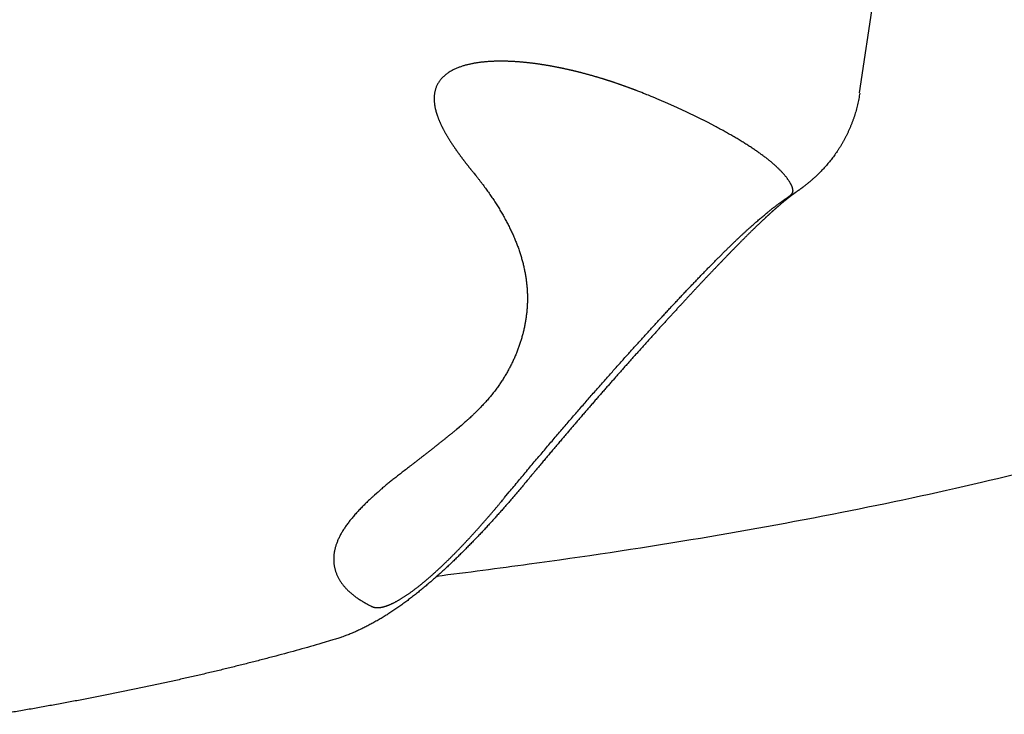
# Model space of a CAD drawing. Extents: x 938 to 1038, y 781 to 934.
# Drawn here: x 994 to 995, y 879 to 880 of the extents above; entities that cross this region are included whole.
import ezdxf

# ---------------------------------------------------------------- set-up
doc = ezdxf.new("R2010")
doc.units = 0
doc.header["$MEASUREMENT"] = 0
doc.layers.add('1', color=4, linetype='Continuous')
doc.layers.add('Spa Shell', color=4, linetype='Continuous')

# ---------------------------------------------------------------- blocks, each defined once
blk = doc.blocks.new('5S55RR1')
at = {"layer": '1', "color": 2, "linetype": 'Continuous'}
blk.add_line((-74.01675, 94.63777), (-74.00121, 94.46663), dxfattribs=at)
at = {"layer": '1', "color": 3, "linetype": 'Continuous'}
for points in [[(-73.80138, 94.4572), (-73.80056, 94.45747, -0.000548), (-73.79974, 94.45773, -0.000547), (-73.79892, 94.458, -0.000543), (-73.79809, 94.45827, -0.000536), (-73.79726, 94.45853, -0.000531), (-73.79643, 94.45879, -0.000526), (-73.79559, 94.45905, -0.000521), (-73.79476, 94.45931, -0.000516), (-73.79392, 94.45957, -0.000511), (-73.79308, 94.45983, -0.000506), (-73.79223, 94.46009, -0.000501), (-73.79138, 94.46035, -0.000496), (-73.79053, 94.4606, -0.000492), (-73.78968, 94.46086, -0.000487), (-73.78882, 94.46111, -0.000482), (-73.78796, 94.46136, -0.000477), (-73.7871, 94.46162, -0.000473), (-73.78624, 94.46187, -0.000468), (-73.78537, 94.46212, -0.000463), (-73.7845, 94.46237, -0.000458), (-73.78363, 94.46261, -0.000458), (-73.78275, 94.46286, -0.000462), (-73.78187, 94.46311, -0.000466), (-73.78099, 94.46335, -0.00047), (-73.78011, 94.46359, -0.000474), (-73.77922, 94.46384, -0.000478), (-73.77833, 94.46408, -0.000482), (-73.77744, 94.46432, -0.000486), (-73.77655, 94.46456, -0.00049), (-73.77565, 94.4648, -0.000494), (-73.77475, 94.46503, -0.000497), (-73.77385, 94.46527, -0.000502), (-73.77294, 94.4655, -0.000505), (-73.77203, 94.46574, -0.000509), (-73.77112, 94.46597, -0.000512), (-73.77021, 94.4662, -0.000516), (-73.76929, 94.46643, -0.00052), (-73.76837, 94.46666, -0.000524), (-73.76745, 94.46688, -0.000527), (-73.76653, 94.46711, -0.000531), (-73.7656, 94.46733, -0.000534), (-73.76467, 94.46756, -0.000538), (-73.76373, 94.46778, -0.000542), (-73.7628, 94.468, -0.000547), (-73.76186, 94.46821, -0.00055), (-73.76091, 94.46843, -0.000554), (-73.75997, 94.46865, -0.000558), (-73.75902, 94.46886, -0.000562), (-73.75807, 94.46907, -0.000566), (-73.75712, 94.46928, -0.00057), (-73.75616, 94.46949, -0.000573), (-73.7552, 94.4697, -0.000577), (-73.75424, 94.4699, -0.00058), (-73.75327, 94.4701, -0.000584), (-73.7523, 94.47031, -0.000588), (-73.75133, 94.47051, -0.000592), (-73.75036, 94.4707, -0.000595), (-73.74938, 94.4709, -0.000599), (-73.7484, 94.47109, -0.000602), (-73.74742, 94.47129, -0.000605), (-73.74643, 94.47148, -0.00061), (-73.74544, 94.47166, -0.000616), (-73.74445, 94.47185, -0.000622), (-73.74345, 94.47204, -0.000629), (-73.74246, 94.47222, -0.000634), (-73.74146, 94.4724, -0.000641), (-73.74045, 94.47258, -0.000646), (-73.73944, 94.47275, -0.000653), (-73.73843, 94.47293, -0.000658), (-73.73742, 94.4731, -0.000664), (-73.7364, 94.47327, -0.000669), (-73.73538, 94.47343, -0.000676), (-73.73436, 94.4736, -0.000681), (-73.73333, 94.47376, -0.000687), (-73.73231, 94.47392, -0.000692), (-73.73127, 94.47408, -0.000697), (-73.73024, 94.47423, -0.000702), (-73.7292, 94.47438, -0.000708), (-73.72816, 94.47453, -0.000713), (-73.72711, 94.47468, -0.000718), (-73.72606, 94.47483, -0.000726), (-73.72501, 94.47497, -0.00074), (-73.72396, 94.47511, -0.000752), (-73.7229, 94.47524, -0.000767), (-73.72184, 94.47538, -0.000779), (-73.72078, 94.47551, -0.000793), (-73.71971, 94.47563, -0.000805), (-73.71864, 94.47576, -0.000819), (-73.71756, 94.47588, -0.00083), (-73.71648, 94.47599, -0.000844), (-73.7154, 94.47611, -0.000855), (-73.71432, 94.47622, -0.000868), (-73.71323, 94.47633, -0.000879), (-73.71214, 94.47643, -0.000892), (-73.71104, 94.47653, -0.000902), (-73.70994, 94.47663, -0.000915), (-73.70884, 94.47672, -0.000925), (-73.70774, 94.47681, -0.000937), (-73.70663, 94.47689, -0.00095), (-73.70551, 94.47697, -0.000967), (-73.7044, 94.47705, -0.000982), (-73.70328, 94.47712, -0.001), (-73.70215, 94.47719, -0.001015), (-73.70102, 94.47725, -0.001032), (-73.69989, 94.47731, -0.001046), (-73.69876, 94.47736, -0.001062), (-73.69762, 94.47741, -0.001077), (-73.69647, 94.47746, -0.001097), (-73.69533, 94.4775, -0.001115), (-73.69418, 94.47753, -0.001141), (-73.69302, 94.47756, -0.001161), (-73.69186, 94.47759, -0.001184), (-73.6907, 94.4776, -0.001204), (-73.68953, 94.47762, -0.001227), (-73.68836, 94.47762, -0.001245), (-73.68718, 94.47763, -0.001266), (-73.686, 94.47762, -0.001294), (-73.68482, 94.47761, -0.001337), (-73.68363, 94.47759, -0.001375), (-73.68244, 94.47757, -0.001419), (-73.68124, 94.47754, -0.001456), (-73.68004, 94.4775, -0.001499), (-73.67883, 94.47745, -0.001533), (-73.67762, 94.4774, -0.001572), (-73.67641, 94.47734, -0.001608), (-73.67519, 94.47727, -0.001657), (-73.67396, 94.47719, -0.001707), (-73.67273, 94.4771, -0.001777), (-73.6715, 94.477, -0.001833), (-73.67026, 94.47689, -0.001897), (-73.66901, 94.47678, -0.00195), (-73.66777, 94.47665, -0.002014), (-73.66651, 94.47651, -0.002062), (-73.66525, 94.47636, -0.002113), (-73.66399, 94.4762, -0.002183), (-73.66272, 94.47603, -0.002294), (-73.66144, 94.47584, -0.002397), (-73.66016, 94.47564, -0.002525), (-73.65887, 94.47542, -0.002628), (-73.65758, 94.47519, -0.002742), (-73.65628, 94.47495, -0.002834), (-73.65498, 94.47468, -0.00294), (-73.65367, 94.4744, -0.003025), (-73.65235, 94.4741, -0.003125), (-73.65103, 94.47379, -0.003303), (-73.6497, 94.47345, -0.003618), (-73.64837, 94.47308, -0.003882), (-73.64703, 94.4727, -0.004182), (-73.64569, 94.47228, -0.004432), (-73.64434, 94.47184, -0.004717), (-73.64299, 94.47137, -0.004942), (-73.64164, 94.47086, -0.005194), (-73.64029, 94.47033, -0.005413), (-73.63894, 94.46975, -0.005688), (-73.63758, 94.46914, -0.006102), (-73.63623, 94.46849, -0.006793), (-73.63488, 94.46779, -0.007355), (-73.63354, 94.46704, -0.007996), (-73.63221, 94.46624, -0.008586), (-73.6309, 94.46538, -0.009341), (-73.62961, 94.46446, -0.009893), (-73.62835, 94.46349, -0.010526), (-73.62713, 94.46245, -0.011246), (-73.62596, 94.46136, -0.012361), (-73.62486, 94.46022, -0.01311), (-73.62382, 94.45904, -0.013609), (-73.62287, 94.45782, -0.013799), (-73.62201, 94.45657, -0.013615), (-73.62124, 94.45531, -0.013779), (-73.62056, 94.45405, -0.014017), (-73.61997, 94.45279, -0.014074), (-73.61947, 94.45155, -0.013388), (-73.61905, 94.45032, -0.012933), (-73.6187, 94.4491, -0.012341), (-73.61842, 94.44791, -0.011848), (-73.6182, 94.44673, -0.01103), (-73.61804, 94.44558, -0.010436), (-73.61792, 94.44444, -0.009784), (-73.61785, 94.44332, -0.009365), (-73.61782, 94.44222, -0.008961), (-73.61783, 94.44114, -0.008547), (-73.61788, 94.44008, -0.007927), (-73.61796, 94.43903, -0.007396), (-73.61806, 94.43799, -0.006755), (-73.6182, 94.43698, -0.006403), (-73.61835, 94.43597, -0.006213), (-73.61853, 94.43498, -0.006035), (-73.61873, 94.434, -0.005782), (-73.61895, 94.43304, -0.005561), (-73.61919, 94.43209, -0.005283), (-73.61945, 94.43115, -0.005034), (-73.61972, 94.43022, -0.004728), (-73.62001, 94.42931, -0.004457), (-73.62032, 94.4284, -0.004135), (-73.62063, 94.4275, -0.00393), (-73.62096, 94.42662, -0.003779), (-73.6213, 94.42574, -0.003645), (-73.62165, 94.42487, -0.003484), (-73.62201, 94.42401, -0.003342), (-73.62238, 94.42316, -0.003173), (-73.62277, 94.42232, -0.003022), (-73.62315, 94.42148, -0.002843), (-73.62355, 94.42065, -0.002691), (-73.62395, 94.41983, -0.002521), (-73.62437, 94.41901, -0.002424), (-73.62478, 94.4182, -0.002369), (-73.62521, 94.4174, -0.002318), (-73.62564, 94.4166, -0.002253), (-73.62607, 94.41581, -0.002197), (-73.62651, 94.41503, -0.002133), (-73.62696, 94.41425, -0.002076), (-73.62741, 94.41348, -0.002009), (-73.62787, 94.41271, -0.00195), (-73.62833, 94.41195, -0.001882), (-73.6288, 94.41119, -0.001822), (-73.62927, 94.41044, -0.001752), (-73.62975, 94.40969, -0.001691), (-73.63023, 94.40895, -0.001621), (-73.63071, 94.40821, -0.001558), (-73.63119, 94.40748, -0.001482), (-73.63168, 94.40675, -0.001429), (-73.63218, 94.40602, -0.001381), (-73.63267, 94.4053, -0.001346), (-73.63317, 94.40459, -0.001313), (-73.63367, 94.40387, -0.001282), (-73.63418, 94.40316, -0.001245), (-73.63468, 94.40246, -0.001213), (-73.63519, 94.40176, -0.001176), (-73.6357, 94.40106, -0.001143), (-73.63622, 94.40037, -0.001106), (-73.63673, 94.39968, -0.001072), (-73.63725, 94.39899, -0.001034), (-73.63777, 94.39831, -0.001001), (-73.63829, 94.39763, -0.000963), (-73.63881, 94.39695, -0.000928), (-73.63934, 94.39628, -0.000888), (-73.63986, 94.39561, -0.000856), (-73.64039, 94.39494, -0.000821), (-73.64092, 94.39428, -0.000796), (-73.64144, 94.39362, -0.000772), (-73.64197, 94.39296, -0.000751), (-73.64251, 94.3923, -0.000725), (-73.64304, 94.39165, -0.000703), (-73.64357, 94.391, -0.000678), (-73.6441, 94.39035, -0.000655), (-73.64464, 94.3897, -0.000629), (-73.64517, 94.38906, -0.000607), (-73.64571, 94.38842, -0.000581), (-73.64625, 94.38778, -0.000558), (-73.64678, 94.38714, -0.000532), (-73.64732, 94.38651, -0.000508), (-73.64786, 94.38588, -0.00048), (-73.64839, 94.38525, -0.000459), (-73.64893, 94.38462, -0.000437), (-73.64947, 94.384, -0.000432), (-73.65001, 94.38337, -0.000443), (-73.65054, 94.38275, -0.000458), (-73.65108, 94.38214, -0.00048), (-73.65162, 94.38152, -0.000475), (-73.65216, 94.3809, -0.000451), (-73.65269, 94.3803, -0.000513), (-73.65324, 94.37968, -0.000633), (-73.65379, 94.37906, -0.000483), (-73.65432, 94.37847, -0.000151), (-73.65479, 94.37794, -0.000715), (-73.6554, 94.37726, -0.00128), (-73.65633, 94.37623, -0.000632), (-73.65756, 94.37488, -0.000334)], [(-73.70149, 94.08399), (-73.7054, 94.08928, 0.000336), (-73.70928, 94.09453, 0.000339), (-73.71314, 94.09973, 0.000346), (-73.71697, 94.10489, 0.000356), (-73.72079, 94.11, 0.000365), (-73.72459, 94.11507, 0.000373), (-73.72836, 94.1201, 0.000382), (-73.73212, 94.12508, 0.000391), (-73.73585, 94.13002, 0.000394), (-73.73956, 94.13491, 0.000389), (-73.74325, 94.13976, 0.000386), (-73.74692, 94.14457, 0.000381), (-73.75057, 94.14933, 0.000377), (-73.75419, 94.15405, 0.000372), (-73.75779, 94.15872, 0.000369), (-73.76136, 94.16334, 0.000364), (-73.76491, 94.16792, 0.000361), (-73.76843, 94.17245, 0.000358), (-73.77193, 94.17694, 0.000357), (-73.7754, 94.18138, 0.000354), (-73.77885, 94.18577, 0.000353), (-73.78227, 94.19012, 0.00035), (-73.78566, 94.19441, 0.000348), (-73.78902, 94.19866, 0.000346), (-73.79235, 94.20286, 0.000344), (-73.79566, 94.20702, 0.000341), (-73.79894, 94.21113, 0.00034), (-73.80218, 94.21518, 0.000337), (-73.8054, 94.21919, 0.000336), (-73.80859, 94.22316, 0.000333), (-73.81174, 94.22707, 0.000332), (-73.81487, 94.23093, 0.000329), (-73.81797, 94.23475, 0.000331), (-73.82103, 94.23851, 0.000338), (-73.82406, 94.24223, 0.000345), (-73.82706, 94.2459, 0.000353), (-73.83003, 94.24951, 0.000362), (-73.83296, 94.25308, 0.00037), (-73.83586, 94.25659, 0.000379), (-73.83873, 94.26005, 0.000389), (-73.84156, 94.26347, 0.000399), (-73.84436, 94.26683, 0.00041), (-73.84713, 94.27013, 0.000421), (-73.84986, 94.27339, 0.000433), (-73.85256, 94.27659, 0.000446), (-73.85522, 94.27974, 0.000459), (-73.85784, 94.28283, 0.000473), (-73.86043, 94.28587, 0.000488), (-73.86299, 94.28886, 0.000505), (-73.86551, 94.29179, 0.000526), (-73.86799, 94.29467, 0.000548), (-73.87043, 94.29749, 0.000571), (-73.87284, 94.30026, 0.000597), (-73.87521, 94.30297, 0.000623), (-73.87755, 94.30562, 0.000652), (-73.87984, 94.30821, 0.000682), (-73.8821, 94.31075, 0.000715), (-73.88432, 94.31323, 0.00075), (-73.8865, 94.31565, 0.000788), (-73.88864, 94.31801, 0.000828), (-73.89074, 94.32032, 0.000872), (-73.8928, 94.32256, 0.000918), (-73.89482, 94.32474, 0.00097), (-73.8968, 94.32687, 0.001028), (-73.89874, 94.32893, 0.00107), (-73.90064, 94.33093, 0.001084), (-73.9025, 94.33287, 0.001102), (-73.90432, 94.33475, 0.001108), (-73.9061, 94.33657, 0.001123), (-73.90784, 94.33834, 0.001131), (-73.90953, 94.34004, 0.001148), (-73.91119, 94.3417, 0.001153), (-73.9128, 94.34329, 0.001166), (-73.91438, 94.34483, 0.001167), (-73.91591, 94.34632, 0.001178), (-73.91741, 94.34776, 0.001178), (-73.91886, 94.34914, 0.001188), (-73.92027, 94.35047, 0.001184), (-73.92165, 94.35176, 0.001197), (-73.92298, 94.35299, 0.001203), (-73.92427, 94.35417, 0.001221), (-73.92553, 94.35531, 0.001226), (-73.92674, 94.3564, 0.001245), (-73.92792, 94.35745, 0.001249), (-73.92906, 94.35845, 0.001267), (-73.93016, 94.3594, 0.00127), (-73.93121, 94.36032, 0.001287), (-73.93224, 94.36119, 0.001288), (-73.93322, 94.36201, 0.001304), (-73.93416, 94.3628, 0.0013), (-73.93507, 94.36355, 0.001317), (-73.93594, 94.36426, 0.001317), (-73.93677, 94.36493, 0.001254), (-73.93756, 94.36557, 0.001043), (-73.93832, 94.36617, 0.000829), (-73.93904, 94.36674, 0.000516), (-73.93972, 94.36727, 0.000199), (-73.94037, 94.36778, -0.000221), (-73.94098, 94.36827, -0.000664), (-73.94155, 94.36873, -0.001237), (-73.9421, 94.36916, -0.001853), (-73.9426, 94.36958, -0.002625), (-73.94308, 94.36998, -0.003474), (-73.94352, 94.37036, -0.004511), (-73.94392, 94.37073, -0.005654), (-73.9443, 94.37109, -0.006998), (-73.94464, 94.37143, -0.008588), (-73.94495, 94.37177, -0.010534), (-73.94522, 94.3721, -0.012643), (-73.94547, 94.37243, -0.01495), (-73.94568, 94.37276, -0.017242), (-73.94586, 94.37309, -0.01942), (-73.94601, 94.37343, -0.021214), (-73.94612, 94.37377, -0.022463), (-73.94621, 94.37412, -0.022921), (-73.94626, 94.37448, -0.022605), (-73.94628, 94.37485, -0.021479), (-73.94627, 94.37524, -0.019848), (-73.94623, 94.37564, -0.017782), (-73.94616, 94.37607, -0.015579), (-73.94605, 94.37652, -0.013558), (-73.94592, 94.377, -0.012005), (-73.94575, 94.37749, -0.010699), (-73.94555, 94.37801, -0.009782), (-73.94532, 94.37856, -0.008917), (-73.94506, 94.37912, -0.008219), (-73.94476, 94.3797, -0.007573), (-73.94443, 94.38031, -0.007077), (-73.94407, 94.38093, -0.006599), (-73.94367, 94.38158, -0.006229), (-73.94324, 94.38224, -0.005863), (-73.94277, 94.38292, -0.005581), (-73.94228, 94.38362, -0.005283), (-73.94174, 94.38433, -0.005042), (-73.94117, 94.38506, -0.004804), (-73.94057, 94.38581, -0.004626), (-73.93993, 94.38657, -0.004444), (-73.93926, 94.38734, -0.004312), (-73.93855, 94.38812, -0.00417), (-73.93781, 94.38892, -0.004069), (-73.93704, 94.38973, -0.003962), (-73.93623, 94.39054, -0.003896), (-73.93538, 94.39137, -0.003795), (-73.93451, 94.3922, -0.003701), (-73.93359, 94.39304, -0.003573), (-73.93265, 94.39389, -0.003442), (-73.93166, 94.39474, -0.003315), (-73.93065, 94.3956, -0.003212), (-73.9296, 94.39647, -0.003105), (-73.92851, 94.39734, -0.003014), (-73.92739, 94.39822, -0.00292), (-73.92624, 94.39911, -0.002841), (-73.92505, 94.4, -0.002761), (-73.92383, 94.40089, -0.002695), (-73.92258, 94.40179, -0.002604), (-73.92129, 94.4027, -0.002498), (-73.91996, 94.40361, -0.002393), (-73.91861, 94.40452, -0.002292), (-73.91721, 94.40544, -0.002195), (-73.91579, 94.40636, -0.002105), (-73.91433, 94.40729, -0.002018), (-73.91284, 94.40822, -0.001937), (-73.91131, 94.40916, -0.001857), (-73.90975, 94.4101, -0.001782), (-73.90815, 94.41105, -0.001712), (-73.90652, 94.41201, -0.001651), (-73.90486, 94.41296, -0.001597), (-73.90316, 94.41393, -0.001557), (-73.90143, 94.4149, -0.001514), (-73.89967, 94.41587, -0.001474), (-73.89787, 94.41685, -0.001434), (-73.89604, 94.41784, -0.001399), (-73.89417, 94.41883, -0.001363), (-73.89227, 94.41982, -0.001331), (-73.89034, 94.42082, -0.001298), (-73.88837, 94.42182, -0.001267), (-73.88637, 94.42283, -0.00124), (-73.88433, 94.42384, -0.001223), (-73.88226, 94.42486, -0.001205), (-73.88016, 94.42588, -0.001192), (-73.87802, 94.4269, -0.001177), (-73.87585, 94.42793, -0.001165), (-73.87365, 94.42897, -0.00115), (-73.87141, 94.43, -0.00114), (-73.86914, 94.43104, -0.001126), (-73.86683, 94.43208, -0.001116), (-73.86449, 94.43312, -0.001104), (-73.86212, 94.43417, -0.001098), (-73.85971, 94.43522, -0.001096), (-73.85727, 94.43627, -0.001106), (-73.85479, 94.43732, -0.00111), (-73.85229, 94.43838, -0.001117), (-73.84974, 94.43943, -0.001122), (-73.84717, 94.44048, -0.001133), (-73.84456, 94.44154, -0.001134), (-73.84191, 94.44259, -0.001134), (-73.83924, 94.44365, -0.001149), (-73.83653, 94.4447, -0.001185), (-73.83377, 94.44575, -0.001146), (-73.831, 94.4468, -0.001059), (-73.82822, 94.44783, -0.001138), (-73.82535, 94.44889, -0.001302), (-73.82237, 94.44996, -0.000963), (-73.81956, 94.45097, -0.000343), (-73.817, 94.45188, -0.001298), (-73.81363, 94.45305, -0.002107), (-73.80835, 94.45485, -0.000993), (-73.80138, 94.4572, -0.000521)], [(-73.65756, 94.37488), (-73.65921, 94.37306, 0.001837), (-73.66083, 94.37124, 0.001863), (-73.66243, 94.36942, 0.001888), (-73.664, 94.3676, 0.001908), (-73.66555, 94.36578, 0.001931), (-73.66708, 94.36396, 0.001953), (-73.66858, 94.36214, 0.001977), (-73.67005, 94.36032, 0.001999), (-73.6715, 94.3585, 0.002023), (-73.67293, 94.35668, 0.002045), (-73.67433, 94.35487, 0.002069), (-73.67571, 94.35305, 0.002092), (-73.67707, 94.35123, 0.002116), (-73.6784, 94.34941, 0.002138), (-73.6797, 94.34759, 0.002163), (-73.68098, 94.34578, 0.002187), (-73.68224, 94.34396, 0.00222), (-73.68347, 94.34214, 0.002261), (-73.68468, 94.34032, 0.002303), (-73.68587, 94.33851, 0.002344), (-73.68703, 94.33669, 0.002387), (-73.68816, 94.33487, 0.00243), (-73.68927, 94.33306, 0.002474), (-73.69036, 94.33124, 0.002518), (-73.69142, 94.32942, 0.002563), (-73.69245, 94.32761, 0.002609), (-73.69346, 94.32579, 0.002655), (-73.69445, 94.32398, 0.002702), (-73.6954, 94.32216, 0.002749), (-73.69634, 94.32035, 0.002798), (-73.69724, 94.31854, 0.002845), (-73.69812, 94.31672, 0.002892), (-73.69898, 94.31491, 0.002934), (-73.6998, 94.3131, 0.00297), (-73.7006, 94.31128, 0.003008), (-73.70138, 94.30947, 0.003045), (-73.70213, 94.30766, 0.003083), (-73.70285, 94.30585, 0.003119), (-73.70354, 94.30404, 0.003157), (-73.70421, 94.30223, 0.003193), (-73.70485, 94.30042, 0.00323), (-73.70547, 94.29861, 0.003265), (-73.70606, 94.29681, 0.003301), (-73.70662, 94.295, 0.003336), (-73.70715, 94.29319, 0.003371), (-73.70766, 94.29139, 0.003405), (-73.70814, 94.28958, 0.003438), (-73.70859, 94.28778, 0.003467), (-73.70902, 94.28597, 0.003492), (-73.70942, 94.28417, 0.003508), (-73.70979, 94.28237, 0.003526), (-73.71014, 94.28057, 0.003542), (-73.71046, 94.27877, 0.003558), (-73.71075, 94.27697, 0.003571), (-73.71102, 94.27517, 0.003585), (-73.71126, 94.27338, 0.003596), (-73.71147, 94.27158, 0.003607), (-73.71166, 94.26979, 0.003616), (-73.71182, 94.26799, 0.003624), (-73.71195, 94.2662, 0.00363), (-73.71206, 94.26441, 0.003637), (-73.71214, 94.26262, 0.003642), (-73.7122, 94.26083, 0.003642), (-73.71223, 94.25904, 0.003635), (-73.71223, 94.25726, 0.003622), (-73.7122, 94.25548, 0.003596), (-73.71216, 94.25369, 0.003573), (-73.71208, 94.25191, 0.003548), (-73.71198, 94.25013, 0.003524), (-73.71186, 94.24835, 0.003495), (-73.71171, 94.24658, 0.003468), (-73.71153, 94.2448, 0.003438), (-73.71133, 94.24303, 0.00341), (-73.71111, 94.24126, 0.003377), (-73.71086, 94.23949, 0.003347), (-73.71059, 94.23772, 0.003314), (-73.71029, 94.23596, 0.003282), (-73.70998, 94.23419, 0.003243), (-73.70963, 94.23243, 0.003225), (-73.70927, 94.23067, 0.003226), (-73.70888, 94.22891, 0.003229), (-73.70847, 94.22716, 0.00324), (-73.70803, 94.2254, 0.003244), (-73.70757, 94.22365, 0.003249), (-73.70709, 94.2219, 0.003249), (-73.70658, 94.22015, 0.003251), (-73.70605, 94.21841, 0.003249), (-73.70549, 94.21666, 0.003248), (-73.70491, 94.21492, 0.003243), (-73.7043, 94.21318, 0.00324), (-73.70367, 94.21144, 0.003232), (-73.70301, 94.2097, 0.003224), (-73.70233, 94.20796, 0.003215), (-73.70162, 94.20623, 0.003211), (-73.70089, 94.20449, 0.003213), (-73.70013, 94.20276, 0.003233), (-73.69935, 94.20103, 0.003243), (-73.69854, 94.1993, 0.003256), (-73.6977, 94.19757, 0.003261), (-73.69683, 94.19585, 0.003271), (-73.69594, 94.19413, 0.003273), (-73.69502, 94.1924, 0.003279), (-73.69407, 94.19068, 0.003277), (-73.69309, 94.18897, 0.003279), (-73.69208, 94.18725, 0.003273), (-73.69104, 94.18554, 0.003272), (-73.68997, 94.18382, 0.003262), (-73.68888, 94.18211, 0.003257), (-73.68775, 94.1804, 0.003245), (-73.68659, 94.1787, 0.003241), (-73.6854, 94.17699, 0.003228), (-73.68418, 94.17529, 0.003222), (-73.68292, 94.17359, 0.003209), (-73.68164, 94.17189, 0.003202), (-73.68032, 94.1702, 0.00318), (-73.67897, 94.1685, 0.003162), (-73.67758, 94.16681, 0.003127), (-73.67616, 94.16512, 0.003074), (-73.6747, 94.16343, 0.002886), (-73.67322, 94.16175, 0.002601), (-73.67172, 94.16008, 0.00272), (-73.67016, 94.15839, 0.00304), (-73.66853, 94.15666, 0.002269), (-73.66699, 94.15504, 0.000906), (-73.66557, 94.15357, 0.002915), (-73.6637, 94.1517, 0.004556), (-73.66075, 94.14882, 0.00216), (-73.65685, 94.14506, 0.00115)], [(-73.65681, 94.14501), (-73.65453, 94.14289, 0.000762), (-73.65226, 94.1408, 0.0008), (-73.65001, 94.13874, 0.000794), (-73.64777, 94.1367, 0.000735), (-73.64555, 94.13469, 0.000695), (-73.64335, 94.13271, 0.000659), (-73.64117, 94.13075, 0.000626), (-73.63901, 94.12883, 0.000582), (-73.63687, 94.12693, 0.000545), (-73.63475, 94.12506, 0.0005), (-73.63265, 94.12322, 0.000461), (-73.63058, 94.1214, 0.000414), (-73.62854, 94.11961, 0.000372), (-73.62652, 94.11785, 0.000321), (-73.62452, 94.11612, 0.000276), (-73.62255, 94.11441, 0.000221), (-73.62062, 94.11273, 0.000172), (-73.61871, 94.11108, 0.000112), (-73.61683, 94.10945, 0.000058), (-73.61497, 94.10785, -0.000007), (-73.61316, 94.10628, -0.000067), (-73.61137, 94.10473, -0.000138), (-73.60962, 94.10321, -0.000206), (-73.6079, 94.10172, -0.000287), (-73.60621, 94.10025, -0.000361), (-73.60456, 94.09881, -0.000445), (-73.60295, 94.0974, -0.00054), (-73.60138, 94.09601, -0.000664), (-73.59984, 94.09464, -0.000735), (-73.59834, 94.09331, -0.000766), (-73.59689, 94.09201, -0.000999), (-73.59547, 94.09072, -0.001431), (-73.59406, 94.08942, -0.001158), (-73.59276, 94.08822, -0.000265), (-73.59161, 94.08715, -0.002015), (-73.59023, 94.08584, -0.004302), (-73.58823, 94.08388, -0.002364), (-73.5857, 94.08136, -0.001292)], [(-73.58712, 93.9791), (-73.58747, 93.97896, -0.012006), (-73.58782, 93.97883, -0.011692), (-73.58818, 93.97872, -0.011246), (-73.58856, 93.97862, -0.010707), (-73.58895, 93.97853, -0.010182), (-73.58935, 93.97846, -0.009689), (-73.58976, 93.97841, -0.00917), (-73.59018, 93.97836, -0.008645), (-73.59062, 93.97833, -0.00824), (-73.59106, 93.97832, -0.007974), (-73.59152, 93.97831, -0.007727), (-73.59199, 93.97833, -0.007566), (-73.59247, 93.97835, -0.007344), (-73.59297, 93.9784, -0.007145), (-73.59347, 93.97846, -0.006911), (-73.59399, 93.97853, -0.006715), (-73.59452, 93.97862, -0.00648), (-73.59506, 93.97873, -0.006276), (-73.59562, 93.97885, -0.006022), (-73.59619, 93.97899, -0.005781), (-73.59677, 93.97915, -0.005531), (-73.59737, 93.97932, -0.005317), (-73.59798, 93.97952, -0.005092), (-73.5986, 93.97973, -0.0049), (-73.59923, 93.97996, -0.004698), (-73.59988, 93.9802, -0.004525), (-73.60054, 93.98047, -0.004343), (-73.60121, 93.98076, -0.004189), (-73.6019, 93.98106, -0.004026), (-73.6026, 93.98138, -0.003889), (-73.60331, 93.98173, -0.003744), (-73.60404, 93.98209, -0.003623), (-73.60478, 93.98247, -0.003493), (-73.60553, 93.98287, -0.003382), (-73.60629, 93.9833, -0.003268), (-73.60707, 93.98374, -0.003177), (-73.60786, 93.9842, -0.003061), (-73.60866, 93.98468, -0.002946), (-73.60948, 93.98519, -0.002819), (-73.61031, 93.98571, -0.002694), (-73.61115, 93.98626, -0.002579), (-73.612, 93.98682, -0.002481), (-73.61286, 93.9874, -0.002387), (-73.61373, 93.98801, -0.002303), (-73.61461, 93.98863, -0.002224), (-73.6155, 93.98927, -0.002155), (-73.6164, 93.98993, -0.002088), (-73.61731, 93.9906, -0.00203), (-73.61823, 93.9913, -0.001973), (-73.61916, 93.99201, -0.001925), (-73.62009, 93.99274, -0.001878), (-73.62103, 93.99348, -0.001837), (-73.62198, 93.99425, -0.001797), (-73.62293, 93.99502, -0.001765), (-73.62389, 93.99582, -0.001716), (-73.62485, 93.99663, -0.001654), (-73.62583, 93.99746, -0.001595), (-73.6268, 93.9983, -0.001538), (-73.62778, 93.99915, -0.001486), (-73.62876, 94.00002, -0.001436), (-73.62975, 94.0009, -0.001392), (-73.63074, 94.00179, -0.001348), (-73.63173, 94.0027, -0.001309), (-73.63273, 94.00362, -0.001271), (-73.63372, 94.00455, -0.001237), (-73.63472, 94.00549, -0.001204), (-73.63572, 94.00644, -0.001174), (-73.63672, 94.0074, -0.001145), (-73.63772, 94.00837, -0.001119), (-73.63873, 94.00935, -0.001095), (-73.63973, 94.01033, -0.001071), (-73.64073, 94.01133, -0.001045), (-73.64173, 94.01233, -0.00102), (-73.64273, 94.01334, -0.000993), (-73.64372, 94.01435, -0.000969), (-73.64472, 94.01537, -0.000944), (-73.64571, 94.0164, -0.000922), (-73.64671, 94.01744, -0.000899), (-73.6477, 94.01848, -0.000879), (-73.64869, 94.01952, -0.000857), (-73.64967, 94.02057, -0.000838), (-73.65066, 94.02162, -0.000818), (-73.65164, 94.02268, -0.0008), (-73.65262, 94.02374, -0.000781), (-73.6536, 94.02481, -0.000765), (-73.65457, 94.02588, -0.000747), (-73.65554, 94.02695, -0.000731), (-73.65651, 94.02802, -0.000714), (-73.65747, 94.0291, -0.000701), (-73.65843, 94.03018, -0.000687), (-73.65939, 94.03126, -0.000676), (-73.66034, 94.03234, -0.000662), (-73.66129, 94.03343, -0.000651), (-73.66224, 94.03451, -0.000637), (-73.66318, 94.0356, -0.000626), (-73.66412, 94.03669, -0.000613), (-73.66505, 94.03778, -0.000602), (-73.66598, 94.03887, -0.00059), (-73.66691, 94.03996, -0.000579), (-73.66783, 94.04105, -0.000567), (-73.66875, 94.04214, -0.000556), (-73.66967, 94.04323, -0.000544), (-73.67058, 94.04432, -0.000533), (-73.67149, 94.04542, -0.000521), (-73.67239, 94.04651, -0.000513), (-73.67329, 94.0476, -0.000505), (-73.67418, 94.04869, -0.000499), (-73.67508, 94.04978, -0.000492), (-73.67596, 94.05087, -0.000486), (-73.67685, 94.05196, -0.000479), (-73.67773, 94.05305, -0.000473), (-73.6786, 94.05414, -0.000466), (-73.67947, 94.05522, -0.00046), (-73.68034, 94.05631, -0.000453), (-73.6812, 94.0574, -0.000447), (-73.68206, 94.05848, -0.00044), (-73.68292, 94.05956, -0.000434), (-73.68377, 94.06064, -0.000428), (-73.68462, 94.06172, -0.000422), (-73.68546, 94.0628, -0.000415), (-73.6863, 94.06388, -0.000409), (-73.68713, 94.06495, -0.000402), (-73.68796, 94.06603, -0.000396), (-73.68879, 94.0671, -0.000388), (-73.68961, 94.06817, -0.00038), (-73.69043, 94.06924, -0.00037), (-73.69125, 94.0703, -0.000365), (-73.69206, 94.07137, -0.000363), (-73.69287, 94.07243, -0.000346), (-73.69367, 94.07349, -0.000314), (-73.69446, 94.07454, -0.00034), (-73.69526, 94.07561, -0.000402), (-73.69608, 94.0767, -0.000304), (-73.69684, 94.07772, -0.000101), (-73.69753, 94.07864, -0.000443), (-73.69841, 94.07981, -0.000781), (-73.69975, 94.08162, -0.000387), (-73.70149, 94.08399, -0.000205)], [(-73.58559, 94.08124), (-73.58386, 94.07951, -0.001958), (-73.58216, 94.07779, -0.002003), (-73.5805, 94.07607, -0.002059), (-73.57887, 94.07437, -0.002126), (-73.57729, 94.07267, -0.002219), (-73.57574, 94.07098, -0.002343), (-73.57423, 94.06931, -0.002473), (-73.57276, 94.06764, -0.002621), (-73.57133, 94.06599, -0.002772), (-73.56994, 94.06434, -0.002936), (-73.56859, 94.06271, -0.003106), (-73.56729, 94.06108, -0.003292), (-73.56604, 94.05947, -0.003486), (-73.56482, 94.05787, -0.003697), (-73.56366, 94.05628, -0.003916), (-73.56254, 94.0547, -0.004152), (-73.56147, 94.05314, -0.004406), (-73.56045, 94.05158, -0.004688), (-73.55948, 94.05004, -0.004931), (-73.55856, 94.04851, -0.005122), (-73.55769, 94.04699, -0.005314), (-73.55687, 94.04548, -0.005481), (-73.5561, 94.04399, -0.00567), (-73.55538, 94.04251, -0.005854), (-73.55471, 94.04104, -0.006054), (-73.55408, 94.03958, -0.006242), (-73.55351, 94.03813, -0.006446), (-73.55298, 94.03669, -0.006638), (-73.5525, 94.03527, -0.006844), (-73.55206, 94.03386, -0.007034), (-73.55168, 94.03246, -0.007237), (-73.55134, 94.03107, -0.007421), (-73.55105, 94.0297, -0.007616), (-73.5508, 94.02834, -0.007788), (-73.5506, 94.02699, -0.007967), (-73.55045, 94.02565, -0.008121), (-73.55034, 94.02432, -0.008278), (-73.55028, 94.023, -0.008408), (-73.55026, 94.0217, -0.008535), (-73.55029, 94.02041, -0.008633), (-73.55036, 94.01913, -0.008725), (-73.55048, 94.01787, -0.008787), (-73.55064, 94.01661, -0.008839), (-73.55084, 94.01537, -0.008859), (-73.55109, 94.01414, -0.008869), (-73.55138, 94.01292, -0.00885), (-73.55171, 94.01171, -0.008813), (-73.55208, 94.01052, -0.008744), (-73.5525, 94.00934, -0.008683), (-73.55296, 94.00817, -0.008625), (-73.55346, 94.00701, -0.00858), (-73.55401, 94.00586, -0.008558), (-73.55459, 94.00473, -0.008499), (-73.55522, 94.00361, -0.008426), (-73.55589, 94.0025, -0.008326), (-73.55661, 94.00141, -0.008223), (-73.55737, 94.00032, -0.008091), (-73.55817, 93.99925, -0.007958), (-73.55901, 93.9982, -0.007801), (-73.5599, 93.99715, -0.007648), (-73.56084, 93.99612, -0.007469), (-73.56182, 93.99511, -0.007293), (-73.56284, 93.9941, -0.007111), (-73.56391, 93.99311, -0.006947), (-73.56502, 93.99214, -0.006718), (-73.56618, 93.99117, -0.006459), (-73.56739, 93.99023, -0.00628), (-73.56864, 93.98929, -0.006167), (-73.56993, 93.98836, -0.005762), (-73.57127, 93.98746, -0.005193), (-73.57264, 93.98657, -0.005515), (-73.57408, 93.98568, -0.006289), (-73.57561, 93.98479, -0.004572), (-73.57708, 93.98396, -0.001552), (-73.57842, 93.98321, -0.006145), (-73.58025, 93.98229, -0.009799), (-73.58319, 93.9809, -0.004495), (-73.58712, 93.9791, -0.002316)], [(-73.5857, 94.08136), (-73.5857, 94.08136, -0.000003), (-73.5857, 94.08136, -0.000003), (-73.58569, 94.08136, -0.000003), (-73.58569, 94.08135, -0.000003), (-73.58569, 94.08135, -0.000003), (-73.58569, 94.08135, -0.000003), (-73.58568, 94.08134, -0.000003), (-73.58568, 94.08134, -0.000003), (-73.58568, 94.08134, -0.000003), (-73.58567, 94.08134, -0.000003), (-73.58567, 94.08133, -0.000003), (-73.58567, 94.08133, -0.000003), (-73.58567, 94.08133, -0.000003), (-73.58566, 94.08132, -0.000003), (-73.58566, 94.08132, -0.000003), (-73.58566, 94.08132, -0.000003), (-73.58565, 94.08132, -0.000003), (-73.58565, 94.08131, -0.000003), (-73.58565, 94.08131, -0.000003), (-73.58565, 94.08131, -0.000003), (-73.58564, 94.0813, -0.000003), (-73.58564, 94.0813, -0.000003), (-73.58564, 94.0813, -0.000003), (-73.58563, 94.0813, -0.000003), (-73.58563, 94.08129, -0.000003), (-73.58563, 94.08129, -0.000003), (-73.58563, 94.08129, -0.000003), (-73.58562, 94.08128, -0.000003), (-73.58562, 94.08128, -0.000003), (-73.58562, 94.08128, -0.000003), (-73.58562, 94.08128, -0.000003), (-73.58561, 94.08127, -0.000003), (-73.58561, 94.08127, -0.000003), (-73.58561, 94.08127, -0.000001), (-73.5856, 94.08127, -0.000004), (-73.5856, 94.08126, -0.000006), (-73.5856, 94.08126, -0.000003), (-73.58559, 94.08125, -0.000002)]]:
    blk.add_lwpolyline(points, format="xyb", dxfattribs=at)
at = {"layer": '1', "color": 2, "linetype": 'Continuous'}
for points in [[(-74.00161, 94.46658), (-74.00161, 94.46658, -0.000003), (-74.00161, 94.46658, -0.000003), (-74.00161, 94.46658, -0.000003), (-74.00161, 94.46658, -0.000003), (-74.00161, 94.46658, -0.000003), (-74.00161, 94.46658, -0.000003), (-74.00161, 94.46658, -0.000003), (-74.00161, 94.46658, -0.000003), (-74.00161, 94.46658, -0.000003), (-74.00161, 94.46658, -0.000003), (-74.00161, 94.46658, -0.000003), (-74.00161, 94.46658, -0.000003), (-74.00161, 94.46658, -0.000003), (-74.00161, 94.46658, -0.000003), (-74.00161, 94.46658, -0.000003), (-74.00161, 94.46658, -0.000003), (-74.00161, 94.46658, -0.000003), (-74.00161, 94.46658, -0.000003), (-74.00161, 94.46658, -0.000003), (-74.00161, 94.46658, -0.000003), (-74.00161, 94.46658, -0.000003), (-74.00161, 94.46658, -0.000003), (-74.00161, 94.46658, -0.000003), (-74.00161, 94.46658, -0.000003), (-74.00161, 94.46658, -0.000003), (-74.00161, 94.46658, -0.000003), (-74.00161, 94.46658, -0.000003), (-74.00161, 94.46658, -0.000003), (-74.00161, 94.46658, -0.000003), (-74.00161, 94.46658, -0.000002), (-74.00161, 94.46658, -0.000003), (-74.00161, 94.46658, -0.000003), (-74.00161, 94.46658, -0.000002), (-74.00161, 94.46658, -0.000001), (-74.00161, 94.46658, -0.000003), (-74.00161, 94.46658, -0.000006), (-74.00161, 94.46658, -0.000003), (-74.00161, 94.46658, -0.000002)], [(-74.00161, 94.46658), (-74.00134, 94.46393, 0.005206), (-74.00101, 94.46128, 0.005222), (-74.00063, 94.45863, 0.005216), (-74.00019, 94.456, 0.005203), (-73.9997, 94.45338, 0.005199), (-73.99916, 94.45077, 0.005194), (-73.99856, 94.44818, 0.005207), (-73.99791, 94.44561, 0.005236), (-73.99721, 94.44306, 0.005196), (-73.99646, 94.44054, 0.005072), (-73.99566, 94.43804, 0.005037), (-73.99481, 94.43556, 0.005064), (-73.99392, 94.43312, 0.005098), (-73.99298, 94.4307, 0.005131), (-73.99199, 94.42832, 0.005106), (-73.99097, 94.42598, 0.004999), (-73.98991, 94.42367, 0.004923), (-73.98881, 94.4214, 0.004833), (-73.98767, 94.41918, 0.004779), (-73.98651, 94.417, 0.004716), (-73.98532, 94.41486, 0.004695), (-73.9841, 94.41277, 0.004676), (-73.98287, 94.41074, 0.004666), (-73.98161, 94.40876, 0.004621), (-73.98034, 94.40683, 0.004539), (-73.97906, 94.40496, 0.004345), (-73.97777, 94.40315, 0.004218), (-73.97648, 94.4014, 0.004067), (-73.97519, 94.39971, 0.003972), (-73.97391, 94.39809, 0.003842), (-73.97264, 94.39653, 0.003765), (-73.97139, 94.39503, 0.003643), (-73.97016, 94.39361, 0.003616), (-73.96895, 94.39225, 0.003608), (-73.96778, 94.39096, 0.00348), (-73.96664, 94.38975, 0.003024), (-73.96553, 94.38859, 0.002755), (-73.96445, 94.3875, 0.002552), (-73.96342, 94.38647, 0.002531), (-73.96242, 94.38549, 0.002652), (-73.96146, 94.38457, 0.002589), (-73.96055, 94.38371, 0.002145), (-73.95967, 94.3829, 0.001928), (-73.95883, 94.38214, 0.001872), (-73.95804, 94.38143, 0.001823), (-73.95729, 94.38077, 0.001669), (-73.95658, 94.38014, 0.001562), (-73.9559, 94.37956, 0.001412), (-73.95526, 94.37902, 0.0013), (-73.95466, 94.37851, 0.001157), (-73.95409, 94.37803, 0.001048), (-73.95356, 94.37759, 0.000897), (-73.95306, 94.37718, 0.000829), (-73.95259, 94.37679, 0.000806), (-73.95215, 94.37644, 0.000774), (-73.95174, 94.3761, 0.00068), (-73.95135, 94.37579, 0.000575), (-73.95099, 94.3755, 0.000399), (-73.95065, 94.37523, 0.000282), (-73.95032, 94.37497, 0.0002), (-73.95002, 94.37473, 0.000163), (-73.94974, 94.37451, 0.000166), (-73.94947, 94.37429, 0.000159), (-73.94922, 94.37409, 0.000129), (-73.94898, 94.37391, 0.000102), (-73.94876, 94.37373, 0.000066), (-73.94855, 94.37357, 0.000026), (-73.94836, 94.37341, -0.00003), (-73.94818, 94.37327, -0.000092), (-73.94801, 94.37314, -0.000177), (-73.94785, 94.37301, -0.000257), (-73.9477, 94.37289, -0.000336), (-73.94756, 94.37278, -0.000391), (-73.94742, 94.37267, -0.000406), (-73.94729, 94.37256, -0.000412), (-73.94715, 94.37245, -0.000408), (-73.94702, 94.37235, -0.000406), (-73.94689, 94.37224, -0.000415), (-73.94675, 94.37213, -0.000414), (-73.94661, 94.37201, -0.000407), (-73.94647, 94.3719, -0.000392), (-73.94633, 94.37178, -0.000373), (-73.94618, 94.37166, -0.000362), (-73.94602, 94.37153, -0.000366), (-73.94586, 94.3714, -0.00037), (-73.9457, 94.37126, -0.000384), (-73.94553, 94.37112, -0.000391), (-73.94536, 94.37097, -0.0004), (-73.94518, 94.37082, -0.000404), (-73.945, 94.37067, -0.000412), (-73.94481, 94.37051, -0.000415), (-73.94462, 94.37035, -0.000421), (-73.94442, 94.37018, -0.000423), (-73.94422, 94.37001, -0.000428), (-73.94401, 94.36983, -0.000429), (-73.9438, 94.36964, -0.000433), (-73.94358, 94.36946, -0.000433), (-73.94336, 94.36926, -0.000437), (-73.94313, 94.36906, -0.000436), (-73.94289, 94.36886, -0.000439), (-73.94266, 94.36865, -0.000438), (-73.94241, 94.36844, -0.00044), (-73.94216, 94.36822, -0.000438), (-73.94191, 94.36799, -0.00044), (-73.94165, 94.36776, -0.000438), (-73.94139, 94.36753, -0.000439), (-73.94112, 94.36729, -0.000437), (-73.94084, 94.36704, -0.000438), (-73.94056, 94.36679, -0.000436), (-73.94028, 94.36653, -0.000436), (-73.93999, 94.36626, -0.000434), (-73.93969, 94.36599, -0.000434), (-73.93939, 94.36572, -0.000431), (-73.93908, 94.36544, -0.000431), (-73.93877, 94.36515, -0.000428), (-73.93845, 94.36486, -0.000428), (-73.93813, 94.36456, -0.000425), (-73.9378, 94.36425, -0.000425), (-73.93747, 94.36394, -0.000422), (-73.93713, 94.36362, -0.000421), (-73.93678, 94.3633, -0.000418), (-73.93643, 94.36297, -0.000418), (-73.93608, 94.36263, -0.000415), (-73.93571, 94.36229, -0.000414), (-73.93535, 94.36194, -0.000411), (-73.93497, 94.36158, -0.00041), (-73.93459, 94.36122, -0.000407), (-73.93421, 94.36085, -0.000406), (-73.93382, 94.36047, -0.000403), (-73.93342, 94.36009, -0.000402), (-73.93302, 94.3597, -0.000399), (-73.93262, 94.3593, -0.000397), (-73.9322, 94.35889, -0.000394), (-73.93178, 94.35848, -0.000393), (-73.93136, 94.35807, -0.00039), (-73.93093, 94.35764, -0.000389), (-73.93049, 94.35721, -0.000386), (-73.93005, 94.35677, -0.000385), (-73.9296, 94.35632, -0.000382), (-73.92915, 94.35587, -0.00038), (-73.92869, 94.35541, -0.000377), (-73.92822, 94.35494, -0.000376), (-73.92775, 94.35446, -0.000373), (-73.92727, 94.35398, -0.000372), (-73.92678, 94.35349, -0.000369), (-73.92629, 94.35299, -0.000367), (-73.9258, 94.35248, -0.000364), (-73.9253, 94.35197, -0.000363), (-73.92479, 94.35145, -0.00036), (-73.92427, 94.35092, -0.000359), (-73.92375, 94.35038, -0.000356), (-73.92322, 94.34983, -0.000355), (-73.92269, 94.34928, -0.000352), (-73.92215, 94.34872, -0.00035), (-73.92161, 94.34815, -0.000348), (-73.92105, 94.34757, -0.000346), (-73.9205, 94.34698, -0.000344), (-73.91993, 94.34639, -0.000342), (-73.91936, 94.34579, -0.00034), (-73.91878, 94.34518, -0.000338), (-73.9182, 94.34456, -0.000335), (-73.91761, 94.34393, -0.000334), (-73.91701, 94.34329, -0.000331), (-73.91641, 94.34265, -0.00033), (-73.9158, 94.34199, -0.000328), (-73.91519, 94.34133, -0.000326), (-73.91456, 94.34066, -0.000324), (-73.91393, 94.33998, -0.000323), (-73.9133, 94.33929, -0.000318), (-73.91266, 94.3386, -0.000312), (-73.91201, 94.33789, -0.000306), (-73.91135, 94.33717, -0.000299), (-73.91069, 94.33645, -0.000292), (-73.91003, 94.33572, -0.000286), (-73.90935, 94.33498, -0.00028), (-73.90867, 94.33423, -0.000274), (-73.90798, 94.33347, -0.000269), (-73.90729, 94.3327, -0.000263), (-73.90659, 94.33192, -0.000258), (-73.90589, 94.33114, -0.000253), (-73.90518, 94.33035, -0.000248), (-73.90446, 94.32955, -0.000244), (-73.90373, 94.32874, -0.000239), (-73.90301, 94.32792, -0.000235), (-73.90227, 94.32709, -0.000231), (-73.90153, 94.32626, -0.000227), (-73.90078, 94.32542, -0.000223), (-73.90003, 94.32457, -0.000219), (-73.89927, 94.32371, -0.000216), (-73.8985, 94.32284, -0.000212), (-73.89773, 94.32197, -0.000209), (-73.89695, 94.32108, -0.000206), (-73.89617, 94.32019, -0.000202), (-73.89538, 94.31929, -0.000199), (-73.89459, 94.31838, -0.000196), (-73.89379, 94.31747, -0.000194), (-73.89298, 94.31655, -0.000191), (-73.89217, 94.31561, -0.000188), (-73.89135, 94.31468, -0.000185), (-73.89053, 94.31373, -0.000183), (-73.8897, 94.31277, -0.00018), (-73.88887, 94.31181, -0.000178), (-73.88803, 94.31084, -0.000176), (-73.88719, 94.30987, -0.000174), (-73.88634, 94.30888, -0.000171), (-73.88548, 94.30789, -0.000169), (-73.88462, 94.30689, -0.000167), (-73.88376, 94.30588, -0.000165), (-73.88288, 94.30486, -0.000163), (-73.88201, 94.30384, -0.000161), (-73.88113, 94.30281, -0.00016), (-73.88024, 94.30177, -0.000158), (-73.87935, 94.30073, -0.000156), (-73.87845, 94.29968, -0.000155), (-73.87755, 94.29862, -0.000153), (-73.87664, 94.29755, -0.000151), (-73.87573, 94.29648, -0.00015), (-73.87482, 94.2954, -0.000148), (-73.87389, 94.29431, -0.000147), (-73.87297, 94.29321, -0.000145), (-73.87204, 94.29211, -0.000144), (-73.8711, 94.291, -0.000143), (-73.87016, 94.28989, -0.000141), (-73.86921, 94.28876, -0.00014), (-73.86826, 94.28763, -0.000139), (-73.86731, 94.2865, -0.000138), (-73.86635, 94.28535, -0.000137), (-73.86538, 94.2842, -0.000136), (-73.86441, 94.28304, -0.000134), (-73.86344, 94.28188, -0.000133), (-73.86246, 94.28071, -0.000132), (-73.86148, 94.27953, -0.000131), (-73.86049, 94.27835, -0.00013), (-73.8595, 94.27716, -0.00013), (-73.8585, 94.27596, -0.000129), (-73.8575, 94.27476, -0.000128), (-73.8565, 94.27355, -0.000127), (-73.85549, 94.27233, -0.000126), (-73.85447, 94.27111, -0.000125), (-73.85346, 94.26988, -0.000124), (-73.85243, 94.26864, -0.000124), (-73.85141, 94.2674, -0.000123), (-73.85038, 94.26615, -0.000122), (-73.84934, 94.2649, -0.000121), (-73.8483, 94.26363, -0.000121), (-73.84726, 94.26237, -0.00012), (-73.84621, 94.26109, -0.000119), (-73.84516, 94.25982, -0.000119), (-73.84411, 94.25853, -0.000118), (-73.84305, 94.25724, -0.000118), (-73.84199, 94.25594, -0.000117), (-73.84092, 94.25464, -0.000116), (-73.83985, 94.25333, -0.000116), (-73.83878, 94.25201, -0.000115), (-73.8377, 94.25069, -0.000115), (-73.83662, 94.24937, -0.000114), (-73.83553, 94.24803, -0.000114), (-73.83444, 94.24669, -0.000113), (-73.83335, 94.24535, -0.000113), (-73.83226, 94.244, -0.000112), (-73.83116, 94.24264, -0.000112), (-73.83005, 94.24128, -0.000112), (-73.82895, 94.23992, -0.000111), (-73.82784, 94.23854, -0.000111), (-73.82672, 94.23717, -0.00011), (-73.82561, 94.23578, -0.00011), (-73.82449, 94.23439, -0.00011), (-73.82336, 94.233, -0.000109), (-73.82223, 94.2316, -0.000109), (-73.8211, 94.2302, -0.000109), (-73.81997, 94.22879, -0.000108), (-73.81883, 94.22737, -0.000108), (-73.81769, 94.22595, -0.000108), (-73.81655, 94.22452, -0.000108), (-73.8154, 94.22309, -0.000107), (-73.81426, 94.22166, -0.000107), (-73.8131, 94.22022, -0.000107), (-73.81195, 94.21877, -0.000107), (-73.81079, 94.21732, -0.000107), (-73.80963, 94.21586, -0.000106), (-73.80846, 94.2144, -0.000106), (-73.8073, 94.21294, -0.000106), (-73.80613, 94.21147, -0.000106), (-73.80495, 94.20999, -0.000106), (-73.80378, 94.20851, -0.000105), (-73.8026, 94.20702, -0.000105), (-73.80142, 94.20553, -0.000105), (-73.80024, 94.20404, -0.000105), (-73.79905, 94.20254, -0.000105), (-73.79786, 94.20104, -0.000104), (-73.79667, 94.19953, -0.000105), (-73.79547, 94.19801, -0.000108), (-73.79428, 94.1965, -0.000111), (-73.79308, 94.19497, -0.000115), (-73.79187, 94.19344, -0.000119), (-73.79067, 94.19191, -0.000123), (-73.78946, 94.19037, -0.000126), (-73.78825, 94.18883, -0.00013), (-73.78703, 94.18728, -0.000133), (-73.78581, 94.18572, -0.000137), (-73.78459, 94.18416, -0.00014), (-73.78336, 94.18259, -0.000143), (-73.78213, 94.18101, -0.000146), (-73.7809, 94.17942, -0.00015), (-73.77966, 94.17783, -0.000152), (-73.77842, 94.17623, -0.000154), (-73.77717, 94.17463, -0.000154), (-73.77592, 94.17301, -0.000151), (-73.77467, 94.17139, -0.000148), (-73.77341, 94.16977, -0.000146), (-73.77214, 94.16813, -0.000144), (-73.77088, 94.16649, -0.000141), (-73.76961, 94.16484, -0.000139), (-73.76834, 94.16319, -0.000137), (-73.76706, 94.16153, -0.000135), (-73.76578, 94.15987, -0.000133), (-73.7645, 94.15819, -0.000131), (-73.76322, 94.15652, -0.00013), (-73.76193, 94.15484, -0.000128), (-73.76064, 94.15315, -0.000126), (-73.75935, 94.15146, -0.000124), (-73.75805, 94.14976, -0.000123), (-73.75676, 94.14806, -0.000121), (-73.75546, 94.14636, -0.00012), (-73.75416, 94.14465, -0.000118), (-73.75286, 94.14294, -0.000117), (-73.75155, 94.14122, -0.000116), (-73.75025, 94.1395, -0.000114), (-73.74894, 94.13777, -0.000113), (-73.74763, 94.13605, -0.000112), (-73.74633, 94.13432, -0.000111), (-73.74502, 94.13259, -0.00011), (-73.74371, 94.13085, -0.000108), (-73.7424, 94.12911, -0.000107), (-73.74108, 94.12737, -0.000107), (-73.73977, 94.12563, -0.000109), (-73.73846, 94.12389, -0.000116), (-73.73715, 94.12214, -0.000129), (-73.73583, 94.12038, -0.000131), (-73.73451, 94.11862, -0.000127), (-73.73319, 94.11687, -0.00015), (-73.73185, 94.11508, -0.000192), (-73.73047, 94.11323, -0.000146), (-73.72917, 94.11149, -0.000043), (-73.728, 94.10991, -0.000225), (-73.72647, 94.10785, -0.000392), (-73.72408, 94.10463, -0.000188), (-73.72094, 94.10039, -0.000097)], [(-73.65686, 94.14506), (-73.65686, 94.14506, 0.000001), (-73.65686, 94.14505, 0.000001), (-73.65686, 94.14505, 0.000001), (-73.65685, 94.14505, 0.000001), (-73.65685, 94.14505, 0.000001), (-73.65685, 94.14505, 0.000001), (-73.65685, 94.14505, 0.000001), (-73.65685, 94.14505, 0.000001), (-73.65685, 94.14505, 0.000001), (-73.65685, 94.14505, 0.000001), (-73.65685, 94.14505, 0.000001), (-73.65685, 94.14504, 0.000001), (-73.65684, 94.14504, 0.000001), (-73.65684, 94.14504, 0.000001), (-73.65684, 94.14504, 0.000001), (-73.65684, 94.14504, 0.000001), (-73.65684, 94.14504, 0.000001), (-73.65684, 94.14504, 0.000001), (-73.65684, 94.14504, 0.000001), (-73.65684, 94.14504, 0.000001), (-73.65684, 94.14503, 0.000001), (-73.65683, 94.14503, 0.000001), (-73.65683, 94.14503, 0.000001), (-73.65683, 94.14503, 0.000001), (-73.65683, 94.14503, 0.000001), (-73.65683, 94.14503, 0.000001), (-73.65683, 94.14503, 0.000001), (-73.65683, 94.14503, 0.000001), (-73.65683, 94.14503, 0.000001), (-73.65683, 94.14503, 0.000001), (-73.65682, 94.14502, 0.000001), (-73.65682, 94.14502, 0.000001), (-73.65682, 94.14502, 0.000001), (-73.65682, 94.14502, 0), (-73.65682, 94.14502, 0.000001), (-73.65682, 94.14502, 0.000002), (-73.65682, 94.14502, 0.000001), (-73.65681, 94.14501, 0.000001)], [(-73.72094, 94.10039), (-73.7199, 94.09898, 0.000529), (-73.71884, 94.09756, 0.000536), (-73.71776, 94.09611, 0.000499), (-73.71667, 94.09466, 0.000431), (-73.71557, 94.0932, 0.000381), (-73.71448, 94.09174, 0.000326), (-73.71337, 94.09028, 0.000319), (-73.71225, 94.08881, 0.000362), (-73.71113, 94.08733, 0.00039), (-73.71, 94.08585, 0.000412), (-73.70886, 94.08436, 0.000429), (-73.70772, 94.08287, 0.000447), (-73.70656, 94.08137, 0.000456), (-73.7054, 94.07987, 0.000462), (-73.70423, 94.07836, 0.000468), (-73.70304, 94.07685, 0.000476), (-73.70185, 94.07533, 0.000482), (-73.70066, 94.07381, 0.000489), (-73.69945, 94.07228, 0.000494), (-73.69823, 94.07074, 0.000501), (-73.69701, 94.0692, 0.000507), (-73.69577, 94.06766, 0.000513), (-73.69453, 94.06611, 0.000518), (-73.69327, 94.06455, 0.000525), (-73.69201, 94.06299, 0.00053), (-73.69073, 94.06143, 0.000536), (-73.68945, 94.05986, 0.00054), (-73.68816, 94.05828, 0.000545), (-73.68685, 94.0567, 0.000552), (-73.68554, 94.05511, 0.000567), (-73.68422, 94.05352, 0.000582), (-73.68288, 94.05193, 0.000603), (-73.68154, 94.05033, 0.00062), (-73.68018, 94.04873, 0.000639), (-73.67882, 94.04712, 0.000656), (-73.67745, 94.04551, 0.000676), (-73.67606, 94.0439, 0.000693), (-73.67467, 94.04228, 0.000712), (-73.67326, 94.04067, 0.000729), (-73.67185, 94.03905, 0.000749), (-73.67042, 94.03743, 0.000765), (-73.66899, 94.0358, 0.000785), (-73.66754, 94.03418, 0.000802), (-73.66609, 94.03256, 0.000822), (-73.66462, 94.03093, 0.000839), (-73.66315, 94.02931, 0.000859), (-73.66166, 94.02769, 0.000876), (-73.66017, 94.02606, 0.000896), (-73.65866, 94.02444, 0.000914), (-73.65714, 94.02282, 0.000934), (-73.65562, 94.0212, 0.000952), (-73.65408, 94.01958, 0.000973), (-73.65254, 94.01797, 0.000992), (-73.65098, 94.01635, 0.001015), (-73.64941, 94.01475, 0.001036), (-73.64784, 94.01314, 0.00106), (-73.64626, 94.01154, 0.001082), (-73.64467, 94.00995, 0.001108), (-73.64307, 94.00836, 0.001132), (-73.64146, 94.00678, 0.001159), (-73.63985, 94.00521, 0.001185), (-73.63823, 94.00364, 0.001214), (-73.6366, 94.00209, 0.001241), (-73.63496, 94.00054, 0.001273), (-73.63332, 93.999, 0.001302), (-73.63167, 93.99748, 0.001336), (-73.63002, 93.99596, 0.001368), (-73.62836, 93.99446, 0.001404), (-73.62669, 93.99297, 0.001438), (-73.62502, 93.99149, 0.001476), (-73.62334, 93.99002, 0.001513), (-73.62166, 93.98857, 0.001555), (-73.61998, 93.98714, 0.001594), (-73.61829, 93.98572, 0.001639), (-73.6166, 93.98431, 0.001681), (-73.6149, 93.98292, 0.00173), (-73.61321, 93.98155, 0.001775), (-73.6115, 93.9802, 0.001822), (-73.6098, 93.97886, 0.001865), (-73.60809, 93.97755, 0.001909), (-73.60638, 93.97625, 0.00195), (-73.60466, 93.97497, 0.001995), (-73.60294, 93.9737, 0.002036), (-73.60121, 93.97246, 0.002079), (-73.59948, 93.97123, 0.002119), (-73.59774, 93.97002, 0.002162), (-73.596, 93.96884, 0.002201), (-73.59425, 93.96766, 0.002242), (-73.59249, 93.96651, 0.00228), (-73.59073, 93.96538, 0.00232), (-73.58896, 93.96426, 0.002355), (-73.58719, 93.96317, 0.002392), (-73.5854, 93.96209, 0.002428), (-73.58361, 93.96104, 0.00247), (-73.58181, 93.96, 0.002494), (-73.58, 93.95898, 0.002508), (-73.57818, 93.95798, 0.00257), (-73.57636, 93.957, 0.002683), (-73.57452, 93.95604, 0.00265), (-73.57268, 93.9551, 0.002515), (-73.57084, 93.95419, 0.002858), (-73.56896, 93.95329, 0.003526), (-73.56703, 93.95239, 0.002683), (-73.56521, 93.95156, 0.000828), (-73.56356, 93.95082, 0.003967), (-73.56142, 93.94993, 0.007078), (-73.55809, 93.94862, 0.003477), (-73.55372, 93.94695, 0.001829)], [(-73.55372, 93.94695), (-73.54377, 93.94342, 0.001491), (-73.53372, 93.93991, 0.001475), (-73.52355, 93.93644, 0.00144), (-73.51329, 93.93299, 0.001392), (-73.50295, 93.92958, 0.001363), (-73.49251, 93.92621, 0.00134), (-73.48199, 93.92286, 0.001315), (-73.47137, 93.91955, 0.001287), (-73.46066, 93.91627, 0.001261), (-73.44985, 93.91302, 0.001234), (-73.43893, 93.90979, 0.001207), (-73.42792, 93.9066, 0.001179), (-73.41681, 93.90343, 0.001153), (-73.40559, 93.90028, 0.00113), (-73.39427, 93.89716, 0.001108), (-73.38285, 93.89407, 0.001089), (-73.37132, 93.89101, 0.001069), (-73.35969, 93.88797, 0.00105), (-73.34797, 93.88495, 0.001032), (-73.33614, 93.88196, 0.001014), (-73.32421, 93.879, 0.000997), (-73.31218, 93.87607, 0.00098), (-73.30006, 93.87316, 0.000964), (-73.28784, 93.87027, 0.000948), (-73.27552, 93.86742, 0.000932), (-73.2631, 93.86459, 0.000918)]]:
    blk.add_lwpolyline(points, format="xyb", dxfattribs=at)
blk = doc.blocks.new('2010VISTA')
at = {"layer": 'Spa Shell', "color": 3, "linetype": 'Continuous'}
blk.add_lwpolyline([(57.50635, 80.02764), (57.48412, 79.98946, -0.04719), (57.45263, 79.95148, -0.036797), (57.41157, 79.91368, -0.029666), (57.36086, 79.87629, -0.025717), (57.29951, 79.83962, -0.021379), (57.22768, 79.80387, -0.017934), (57.14473, 79.76935, -0.015009), (57.05102, 79.73624, -0.012955), (56.94608, 79.70489, -0.011127), (56.83054, 79.67548, -0.009788), (56.70422, 79.64834, -0.0086), (56.56798, 79.62361, -0.00772), (56.42196, 79.60161, -0.003768), (56.33795, 79.59064, -0.006333)], format="xyb", dxfattribs=at)
at = {"layer": '1', "xscale": -1, "rotation": 356.8194590699408}
blk.add_blockref('5S55RR1', (-22.40829, -10.18808), dxfattribs=at)

msp = doc.modelspace()

# ---------------------------------------------------------------- block references
at = {"layer": '1'}
msp.add_blockref('2010VISTA', (937.87674, 799.56439), dxfattribs=at)

doc.saveas('drawing.dxf')
